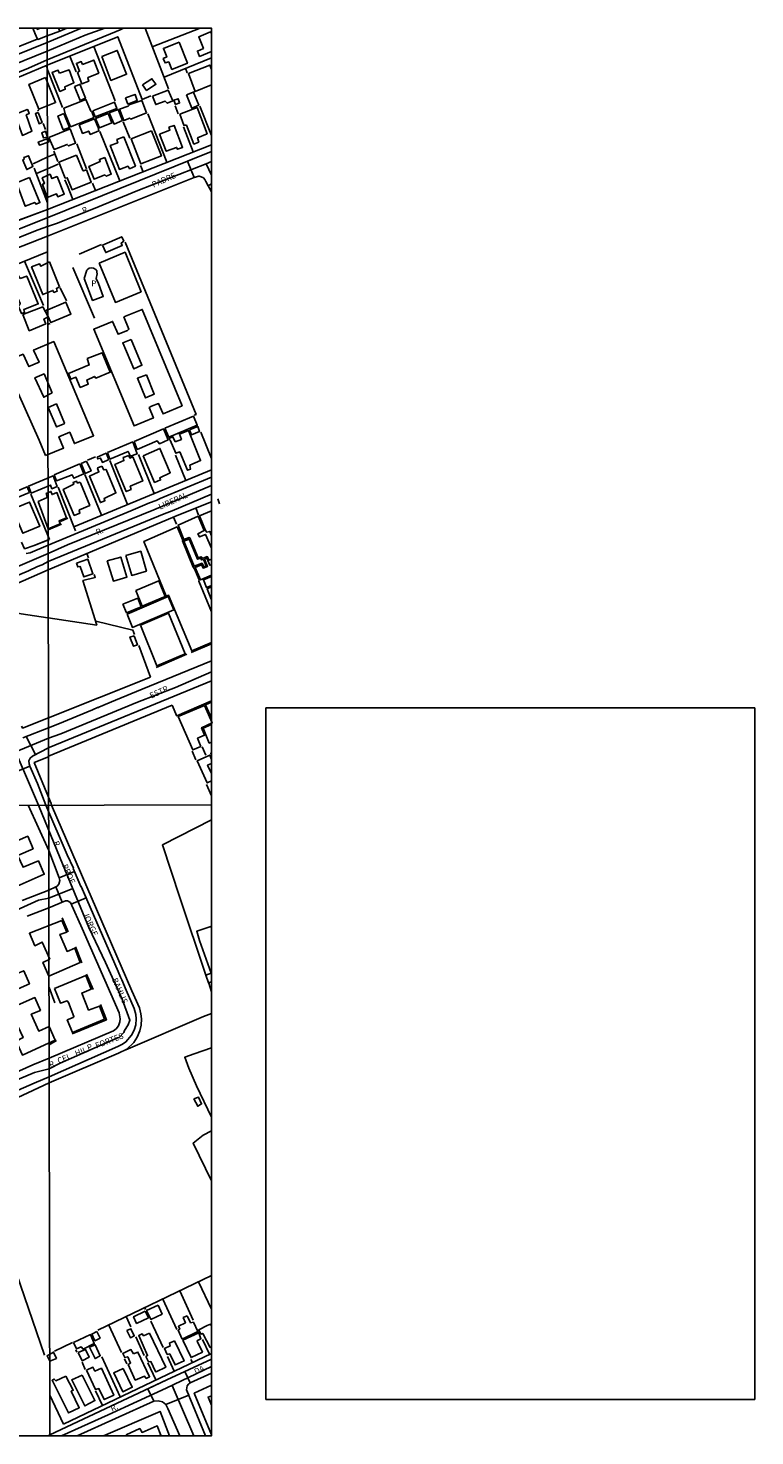
# Model space of a CAD drawing. Extents: x -12 to 178135, y -1 to 1668283.
# Drawn here: x 177823 to 178135, y 1667351 to 1667956 of the extents above; entities that cross this region are included whole.
import ezdxf
from ezdxf.enums import TextEntityAlignment as Align

# ---------------------------------------------------------------- set-up
doc = ezdxf.new("R2010")
doc.units = 0
doc.header["$LTSCALE"] = 4
doc.header["$MEASUREMENT"] = 0
doc.layers.get('0').update_dxf_attribs({"linetype": 'CONTINUOUS'})
doc.layers.get('DEFPOINTS').update_dxf_attribs({"linetype": 'CONTINUOUS'})
for name, color, linetype in [('V-CRUZAMENTO', 1, 'CONTINUOUS'), ('V-EDIFICACAO', 2, 'CONTINUOUS'), ('V-EDIFICACAO_IDENTIFICADA', 6, 'CONTINUOUS'), ('V-EIXO_DE_LOGRADOURO', 3, 'CONTINUOUS'), ('V-LOTE', 1, 'CONTINUOUS'), ('V-NOME_DOS_LOGRADOUROS', 7, 'CONTINUOUS'), ('V-QUADRA', 6, 'CONTINUOUS'), ('V-TESTADA', 141, 'CONTINUOUS'), ('V-VALETA', 6, 'CONTINUOUS'), ('X-LIMITE_1000', 7, 'CONTINUOUS')]:
    doc.layers.add(name, color=color, linetype=linetype)

# ---------------------------------------------------------------- blocks, each defined once
blk = doc.blocks.new('a4')
at = {"layer": 'DEFPOINTS'}
for p, q in [((0, 0), (0, 297)), ((0, 297), (210, 297)), ((210, 297), (210, 0)), ((210, 0), (0, 0))]:
    blk.add_line(p, q, dxfattribs=at)

msp = doc.modelspace()

# ---------------------------------------------------------------- linework, layer by layer
at = {"linetype": 'Continuous'}
msp.add_lwpolyline([(177299.8836, 1667955.5177), (177901.5865, 1667955.5177), (177901.5865, 1667351.0553), (177299.8836, 1667351.0553)], close=True, dxfattribs=at)
at = {"layer": 'V-CRUZAMENTO'}
for points in [[(177901.5865, 1667902.582), (177891.2883, 1667898.4122), (177894.16, 1667891.32), (177896.0519, 1667891.9545), (177897.21, 1667891.74), (177898.14, 1667891.23), (177898.76, 1667890.55), (177899.12, 1667889.63), (177900.13, 1667887.81), (177901.5865, 1667888.6182)], [(177816.9604, 1667635.8588), (177823.65, 1667638.67), (177823.3, 1667639.63), (177823.22, 1667640.88), (177823.82, 1667642.12), (177824.7, 1667642.91), (177825.9975, 1667643.5774), (177822.0144, 1667651.3205)]]:
    msp.add_lwpolyline(points, dxfattribs=at)
for points in [[(177845.7, 1667586.92), (177845.55, 1667586.99), (177842.8184, 1667593.4192), (177836.23, 1667590.62), (177836.46, 1667589.52), (177836.04, 1667587.94), (177835.33, 1667587.15), (177834.83, 1667586.81), (177837.5691, 1667580.1514), (177839, 1667580.74), (177839.81, 1667580.74), (177841.06, 1667580.04), (177841.3794, 1667579.3349), (177847.787, 1667582.1221)], [(177890.95, 1667370.88), (177890.97, 1667371.71), (177891.2, 1667372.5), (177891.67, 1667373.2), (177892.44, 1667373.78), (177890.1699, 1667378.678), (177882.45, 1667375.1), (177874.2955, 1667371.2607), (177876.81, 1667365.92), (177878.69, 1667366.13), (177880.62, 1667365.64), (177881.98, 1667364.54), (177891.8867, 1667368.5873)]]:
    msp.add_lwpolyline(points, close=True, dxfattribs=at)
at = {"layer": 'V-EDIFICACAO'}
for points in [[(177826.5629, 1667955.5177), (177826.78, 1667954.99), (177828.1075, 1667955.5177)], [(177901.5865, 1667953.0305), (177901.25, 1667953.87), (177896.12, 1667951.83), (177898.11, 1667946.85), (177895.56, 1667945.65), (177896.47, 1667943.39), (177901.5865, 1667945.4551)], [(177901.5865, 1667937.7701), (177900.87, 1667939.67), (177891.69, 1667936.09), (177894.66, 1667928.37), (177901.5865, 1667931.1147)], [(177901.5865, 1667748.1945), (177896.42, 1667746.05), (177898.97, 1667739.79), (177899.55, 1667739.1), (177900.88, 1667739.42), (177901.5865, 1667737.5902)], [(177901.5865, 1667732.1906), (177898.98, 1667738.15), (177896.44, 1667737.09), (177895.78, 1667738.41), (177898.41, 1667739.74), (177895.92, 1667745.9), (177887.26, 1667742.13), (177889.78, 1667735.89), (177892.04, 1667736.79), (177892.36, 1667736.61), (177895.88, 1667728.02), (177897.24, 1667728.52), (177897.76, 1667727.77), (177899.8, 1667728.61), (177900.61, 1667727.09), (177901.5865, 1667727.5095)], [(177901.5865, 1667704.8308), (177896.2, 1667718.03), (177896.32, 1667718.59), (177894.35, 1667723.37), (177893.78, 1667724), (177889.13, 1667735.37), (177889.34, 1667735.68), (177886.85, 1667741.34), (177872.57, 1667735.15), (177882.19, 1667711.58), (177883.19, 1667712), (177893.24, 1667688.08), (177901.5865, 1667691.6865)], [(177901.5865, 1667725.1297), (177900.95, 1667724.87), (177899.57, 1667727.97), (177898.67, 1667727.49), (177899.96, 1667724.4), (177898, 1667723.64), (177897.32, 1667725.12), (177894.63, 1667723.95), (177896.87, 1667718.57), (177901.5865, 1667720.5875)], [(177901.5865, 1667720.0147), (177898.16, 1667718.59), (177899.5, 1667715.29), (177901.5865, 1667716.179)], [(177901.5865, 1667715.5534), (177899.7, 1667714.76), (177901.48, 1667710.31), (177901.5865, 1667710.3524)], [(177901.5865, 1667666.0464), (177899.1, 1667665.01), (177901.5865, 1667659.1819)], [(177901.5865, 1667656.474), (177898, 1667654.88), (177900.68, 1667648.55), (177901.5865, 1667648.9472)], [(177901.5865, 1667641.5284), (177900.86, 1667643.39), (177895.52, 1667640.91), (177899.76, 1667631.39), (177901.5865, 1667632.2701)], [(177901.5865, 1667635.4477), (177899.95, 1667638.98), (177901.5865, 1667639.8244)], [(177901.5865, 1667398.2033), (177901.21, 1667399.01), (177899.82, 1667398.48), (177896.12, 1667396.58), (177896.97, 1667394.77), (177897.87, 1667395.07), (177901.07, 1667389.02), (177901.5865, 1667389.2937)], [(177901.5865, 1667368.2961), (177900.16, 1667367.71), (177901.5865, 1667364.2252)], [(177879.0604, 1667351.0553), (177879.84, 1667351.4), (177878.31, 1667355.29), (177871.78, 1667352.53), (177870.78, 1667354.18), (177864.99, 1667351.45), (177865.1515, 1667351.0553)]]:
    msp.add_lwpolyline(points, dxfattribs=at)
for points in [[(177887.79, 1667949.56), (177880.96, 1667946.84), (177882.39, 1667943.16), (177880.91, 1667942.44), (177881.66, 1667940.62), (177883.29, 1667941.03), (177884.59, 1667937.77), (177891.3, 1667940.46), (177887.79, 1667949.56)], [(177846.24, 1667939.95), (177845.7, 1667941.17), (177843.65, 1667940.35), (177844.97, 1667937.02), (177844.03, 1667936.45), (177845.96, 1667931.59), (177848.92, 1667932.74), (177848.5, 1667934.03), (177848.69, 1667934.35), (177853.22, 1667936.2), (177851.05, 1667941.79), (177846.24, 1667939.95)], [(177854.47, 1667943.28), (177858.41, 1667933.08), (177865.19, 1667935.74), (177861.16, 1667945.95), (177854.47, 1667943.28)], [(177836.39, 1667936.19), (177835.71, 1667937.5), (177833.17, 1667936.47), (177836.5, 1667928.36), (177838.86, 1667929.25), (177838.58, 1667930.28), (177842.58, 1667932.08), (177840.48, 1667937.61), (177836.39, 1667936.19)], [(177830.4, 1667934.29), (177823.22, 1667931.36), (177827.48, 1667920.74), (177834.65, 1667923.59)], [(177842.76, 1667930.46), (177845.21, 1667924.4), (177847.52, 1667925.47), (177845.27, 1667931.14), (177845.39, 1667931.53), (177842.76, 1667930.46)], [(177872.01, 1667931.11), (177873.74, 1667928.78), (177877.75, 1667931.43), (177876.06, 1667933.78), (177872.01, 1667931.11)], [(177838.16, 1667921.1), (177838.79, 1667918.71), (177841.08, 1667913.17), (177850.96, 1667917.04), (177851.01, 1667917.68), (177850.37, 1667919.3), (177849.74, 1667919.82), (177847.73, 1667924.84), (177838.16, 1667921.1)], [(177850.68, 1667920.04), (177851.67, 1667917.37), (177860.99, 1667920.99), (177859.99, 1667923.7), (177850.68, 1667920.04)], [(177866.6, 1667922.67), (177865.78, 1667922.05), (177862.13, 1667920.66), (177863.96, 1667915.92), (177866.5, 1667916.93), (177866.97, 1667916.39), (177873.75, 1667919.12), (177871.73, 1667924.43), (177866.6, 1667922.67)], [(177864.69, 1667925.56), (177865.72, 1667922.92), (177869.74, 1667924.45), (177868.84, 1667927.03), (177864.69, 1667925.56)], [(177876.23, 1667926.36), (177877.67, 1667922.69), (177881.73, 1667924.22), (177882.59, 1667923.25), (177884.98, 1667924.27), (177882.99, 1667928.96), (177876.23, 1667926.36)], [(177885.51, 1667924.55), (177886.16, 1667922.78), (177887.89, 1667923.43), (177887.28, 1667925.18), (177885.51, 1667924.55)], [(177890.92, 1667926.93), (177893.13, 1667921.2), (177896.12, 1667922.45), (177894.04, 1667927.67), (177894.15, 1667928.17), (177890.92, 1667926.93)], [(177817.15, 1667918.42), (177820.44, 1667909.48), (177824.53, 1667911.31), (177822.06, 1667918.25), (177823.38, 1667918.82), (177822.81, 1667920.42), (177822.43, 1667920.55), (177817.15, 1667918.42)], [(177827.15, 1667919.36), (177826.02, 1667918.85), (177827.62, 1667914.47), (177828.87, 1667914.95), (177827.15, 1667919.36)], [(177838.22, 1667918.81), (177835.69, 1667917.77), (177838, 1667911.79), (177840.62, 1667912.8), (177838.22, 1667918.81)], [(177851.83, 1667916.78), (177853.49, 1667912.68), (177858.89, 1667914.83), (177857.3, 1667918.93), (177851.83, 1667916.78)], [(177857.75, 1667919.11), (177859.81, 1667914.29), (177863.44, 1667915.81), (177861.56, 1667920.6), (177857.75, 1667919.11)], [(177887.99, 1667918.64), (177889.73, 1667913.82), (177890.83, 1667913.85), (177894.1, 1667905.77), (177896.15, 1667906.6), (177895.62, 1667908.42), (177899.73, 1667910.15), (177895.43, 1667921.38), (177887.99, 1667918.64)], [(177831.18, 1667908.75), (177830.32, 1667911.22), (177828.71, 1667910.58), (177829.52, 1667908.4), (177831.18, 1667908.75)], [(177831.77, 1667908.58), (177834.09, 1667903.42), (177839.66, 1667905.56), (177840.26, 1667904.98), (177843.26, 1667906.19), (177840.87, 1667912.26), (177831.77, 1667908.58)], [(177844.8, 1667914.04), (177846.29, 1667910.3), (177848.9, 1667911.31), (177849.56, 1667909.92), (177853.18, 1667911.42), (177852.92, 1667912.79), (177851.38, 1667916.53), (177844.8, 1667914.04)], [(177875.82, 1667911.36), (177867.07, 1667907.94), (177871.33, 1667897.19), (177880.1, 1667900.68), (177875.82, 1667911.36)], [(177883.26, 1667913.03), (177883.74, 1667911.66), (177879.34, 1667909.93), (177882.22, 1667902.63), (177886.59, 1667904.33), (177887.07, 1667903.49), (177889.17, 1667904.32), (177885.55, 1667913.72), (177883.26, 1667913.03)], [(177831.98, 1667906.76), (177831.37, 1667908.18), (177827.26, 1667906.63), (177827.74, 1667905.34)], [(177864.03, 1667908.84), (177861, 1667907.69), (177861.38, 1667906.34), (177858.17, 1667905.06), (177862.06, 1667894.88), (177865.83, 1667896.25), (177866.45, 1667895.18), (177868.98, 1667896.26), (177864.03, 1667908.84)], [(177820.98, 1667900.01), (177821.2, 1667899.33), (177820.56, 1667898.87), (177822.26, 1667894.82), (177824.95, 1667896.1), (177823.11, 1667900.74), (177820.98, 1667900.01)], [(177843.69, 1667900.95), (177836.11, 1667897.95), (177838.79, 1667891.15), (177839.67, 1667891.28), (177841.79, 1667886.11), (177850, 1667889.34), (177847.94, 1667894.63), (177846.65, 1667894.24), (177846.33, 1667894.43), (177843.69, 1667900.95)], [(177855.78, 1667900.01), (177853.5, 1667899.13), (177853.82, 1667898.26), (177849.02, 1667896.18), (177851.2, 1667890.62), (177855.88, 1667892.49), (177856.4, 1667891.94), (177858.58, 1667892.86), (177855.78, 1667900.01)], [(177823.54, 1667891.42), (177817.84, 1667889.08), (177821.67, 1667879.03), (177825.74, 1667880.69), (177826.27, 1667879.93), (177827.93, 1667880.6), (177823.54, 1667891.42)], [(177831.06, 1667882.81), (177835.05, 1667884.4), (177835.58, 1667883.11), (177838.36, 1667884.19), (177835.35, 1667891.77), (177833.12, 1667890.9), (177832.31, 1667892.79), (177828.94, 1667891.23), (177829.9, 1667888.81), (177829.1, 1667888.49)], [(177854.81, 1667862.37), (177856.18, 1667859.15), (177863.27, 1667862.2), (177862.86, 1667863.25), (177863.95, 1667864.06), (177863.09, 1667865.96), (177854.81, 1667862.37)], [(177853.4, 1667854.62), (177860.35, 1667837.77), (177871.41, 1667842.3), (177864.5, 1667859.31), (177853.4, 1667854.62)], [(177832.1, 1667855.2), (177828.38, 1667853.3), (177827.82, 1667854.28), (177824.35, 1667852.98), (177829.19, 1667841.1), (177833.56, 1667842.9), (177833.97, 1667842.05), (177835.42, 1667842.63), (177835.05, 1667843.73), (177836.42, 1667844.37)], [(177846.9, 1667847.96), (177848.15, 1667851.55), (177848.54, 1667852.06), (177849.1, 1667852.48), (177849.99, 1667852.66), (177851, 1667852.51), (177851.91, 1667851.95), (177852.35, 1667851.28), (177852.45, 1667850.81), (177852.48, 1667849.97), (177852.09, 1667847.97), (177853.04, 1667845.89), (177855.15, 1667840.31), (177850.57, 1667838.62), (177846.9, 1667847.96)], [(177819.4, 1667848.07), (177818.71, 1667849.18), (177815.02, 1667847.68), (177819.4, 1667837.24), (177819.32, 1667836.77), (177818.61, 1667836.26), (177820.09, 1667832.95), (177821.36, 1667833.46), (177821.11, 1667834.73), (177827.21, 1667837.13), (177822.27, 1667849.03), (177819.4, 1667848.07)], [(177831.47, 1667831.49), (177829.19, 1667835.82), (177820.63, 1667832.56), (177823.38, 1667825.59), (177830.48, 1667828.49), (177829.67, 1667830.58)], [(177830.4, 1667834.1), (177832.61, 1667829.19), (177841.23, 1667832.76), (177839.12, 1667837.8), (177830.4, 1667834.1)], [(177863.96, 1667831.62), (177866.13, 1667826.21), (177865.52, 1667825.63), (177861.49, 1667824.1), (177859.17, 1667829.59), (177851.06, 1667826.23), (177868.36, 1667784.75), (177876.67, 1667788.18), (177874.91, 1667792.61), (177875.87, 1667793.26), (177878.88, 1667794.28), (177880.81, 1667789.86), (177889, 1667793.37), (177871.88, 1667834.73), (177863.96, 1667831.62)], [(177830.32, 1667771.95), (177838.1, 1667775.21), (177836.09, 1667780.09), (177840.76, 1667782.01), (177842.76, 1667777.14), (177851.02, 1667780.48), (177833.87, 1667820.9), (177825.25, 1667817.28), (177827.6, 1667812.04), (177823.26, 1667810.23), (177820.72, 1667815.47), (177812.57, 1667812.22), (177827.6, 1667778.55)], [(177867.1, 1667821.83), (177863.5, 1667820.4), (177868.21, 1667809.23), (177871.75, 1667810.79), (177867.1, 1667821.83)], [(177848.17, 1667813.6), (177849.12, 1667810.9), (177840.24, 1667807.24), (177841.24, 1667804.86), (177843.43, 1667805.61), (177845.29, 1667801.27), (177848.71, 1667802.62), (177848.08, 1667804.4), (177851.37, 1667805.99), (177851.99, 1667805.19), (177858.12, 1667807.76), (177854.74, 1667816.14), (177848.17, 1667813.6)], [(177833.26, 1667798.93), (177829.72, 1667807.02), (177825.79, 1667805.43), (177829.6, 1667797.01)], [(177873.67, 1667806.65), (177869.84, 1667805.2), (177873.33, 1667796.76), (177877.07, 1667798.36), (177873.67, 1667806.65)], [(177831.47, 1667792.65), (177835.12, 1667784.28), (177838.31, 1667785.6), (177838.49, 1667785.92), (177835.04, 1667794.14), (177831.47, 1667792.65)], [(177881.64, 1667783.7), (177883.23, 1667779.85), (177895.51, 1667785.02), (177893.92, 1667788.87), (177881.64, 1667783.7)], [(177892.16, 1667782.99), (177893.02, 1667780.92), (177896.53, 1667782.36), (177895.68, 1667784.53), (177892.16, 1667782.99)], [(177868.35, 1667778.09), (177869.76, 1667774.66), (177878.34, 1667778.31), (177879.27, 1667777.04), (177882.99, 1667778.68), (177881.03, 1667783.46), (177868.35, 1667778.09)], [(177885.98, 1667777.82), (177885.03, 1667780.01), (177883.52, 1667779.42), (177883.47, 1667779.02), (177883.93, 1667778.6), (177886.24, 1667772.95), (177887.95, 1667773.58), (177891.33, 1667765.65), (177892.66, 1667766.17), (177892.25, 1667767.83), (177896.92, 1667769.84), (177891.71, 1667782.73), (177887.82, 1667781.21), (177888.7, 1667778.9), (177885.98, 1667777.82)], [(177852.47, 1667771.36), (177852.81, 1667770.53), (177853.97, 1667770.94), (177854.77, 1667769.08), (177857.48, 1667770.25), (177856.43, 1667772.97), (177852.47, 1667771.36)], [(177856.9, 1667773.28), (177857.99, 1667770.5), (177865.81, 1667773.8), (177866.79, 1667771.68), (177869.63, 1667772.79), (177867.81, 1667777.88), (177856.9, 1667773.28)], [(177872.27, 1667771.94), (177877.15, 1667760.48), (177879.73, 1667761.54), (177879.42, 1667762.45), (177883.89, 1667764.6), (177879.44, 1667775.07), (177872.27, 1667771.94)], [(177845.07, 1667768.38), (177834.09, 1667763.7), (177835.13, 1667761.14), (177841.81, 1667763.66), (177842.56, 1667762.26), (177846.87, 1667764.1), (177845.07, 1667768.38)], [(177847.97, 1667769.58), (177845.69, 1667768.57), (177847.44, 1667764.35), (177849.9, 1667765.4), (177847.97, 1667769.58)], [(177854.53, 1667767.41), (177852.83, 1667766.73), (177852.68, 1667766.37), (177853.25, 1667764.99), (177849.19, 1667763.12), (177853.95, 1667751.78), (177855.87, 1667752.57), (177855.52, 1667753.61), (177860.55, 1667755.94), (177856.36, 1667766.04), (177855.43, 1667765.8), (177854.53, 1667767.41)], [(177863.71, 1667771.1), (177864.03, 1667769.84), (177860.17, 1667768.18), (177865.01, 1667756.51), (177867.11, 1667757.38), (177866.72, 1667758.8), (177872.13, 1667761.08), (177867.77, 1667771.45), (177866.6, 1667770.91), (177866.13, 1667772.02), (177863.71, 1667771.1)], [(177833.66, 1667763.24), (177823.02, 1667758.86), (177824.25, 1667755.77), (177832.55, 1667759.3), (177833.07, 1667757.72), (177835.33, 1667758.7)], [(177845.01, 1667760.5), (177844.13, 1667760.18), (177843.63, 1667761.03), (177842.16, 1667760.41), (177842.49, 1667759.64), (177837.99, 1667757.47), (177842.72, 1667746.29), (177845.12, 1667747.28), (177844.76, 1667748.32), (177844.94, 1667748.67), (177849.35, 1667750.57), (177845.34, 1667760.28), (177845.01, 1667760.5)], [(177811.87, 1667754.15), (177813.67, 1667749.98), (177816.05, 1667750.93), (177815.41, 1667752.83), (177823.45, 1667756.16), (177822.46, 1667758.63), (177811.87, 1667754.15)], [(177830.59, 1667755.76), (177831.07, 1667754.01), (177827.23, 1667752.25), (177831.45, 1667740.58), (177836.58, 1667742.74), (177836.16, 1667743.92), (177839.38, 1667745.32), (177835.22, 1667756.09), (177833.2, 1667755.23), (177832.7, 1667756.58)], [(177816.13, 1667749.04), (177820.56, 1667738.61), (177827.89, 1667741.65), (177823.49, 1667751.98), (177816.13, 1667749.04)], [(177891.98, 1667736.09), (177889.8, 1667735.29), (177894.16, 1667724.45), (177897.54, 1667725.76), (177898.33, 1667724.23), (177899.34, 1667724.7), (177898.15, 1667727.37), (177897.39, 1667727.21), (177897.02, 1667727.89), (177895.56, 1667727.47), (177891.98, 1667736.09)], [(177864.86, 1667729.1), (177867.37, 1667720.49), (177873.67, 1667722.35), (177871.22, 1667730.93), (177864.86, 1667729.1)], [(177843.69, 1667725.83), (177844.22, 1667724.15), (177845.22, 1667724.42), (177846.8, 1667719.89), (177850.71, 1667721.27), (177848.53, 1667727.5), (177843.69, 1667725.83)], [(177856.81, 1667726.79), (177859.5, 1667718.06), (177865.27, 1667719.8), (177862.63, 1667728.38), (177856.81, 1667726.79)], [(177869.16, 1667714.06), (177871.86, 1667707.28), (177881.71, 1667711.41), (177878.94, 1667718.17), (177869.16, 1667714.06)], [(177863.59, 1667708.11), (177865.13, 1667704.4), (177871.36, 1667707.04), (177869.92, 1667710.69), (177863.59, 1667708.11)], [(177865.37, 1667703.9), (177867.67, 1667698.21), (177885.39, 1667705.74), (177883.03, 1667711.4), (177865.37, 1667703.9)], [(177871.08, 1667699.13), (177878.11, 1667681.64), (177890.36, 1667686.89), (177883.22, 1667704.25), (177871.08, 1667699.13)], [(177868.35, 1667694.56), (177866.6, 1667694.05), (177868.06, 1667690.12), (177869.79, 1667690.74), (177868.35, 1667694.56)], [(177887.3, 1667659.89), (177893.53, 1667645.62), (177897, 1667647.12), (177895.65, 1667650.6), (177898.62, 1667651.93), (177897.35, 1667655.08), (177901.9, 1667657.18), (177898.68, 1667664.73), (177887.3, 1667659.89)], [(177814.6, 1667592.39), (177807.9, 1667589.27), (177810.29, 1667583.72), (177829.79, 1667592.19), (177827.27, 1667597.92), (177820.73, 1667595.2), (177818.53, 1667600.07), (177818.82, 1667600.44), (177825.01, 1667603.15), (177822.69, 1667608.54), (177803.17, 1667600.08), (177805.5, 1667594.73), (177812.36, 1667597.54), (177812.83, 1667596.57), (177813.57, 1667596.74), (177814.85, 1667593.77), (177814.22, 1667593.3), (177814.6, 1667592.39)], [(177832.25, 1667555.77), (177828.97, 1667563.07), (177825.77, 1667561.52), (177823.44, 1667566.89), (177837.42, 1667572.4), (177839.46, 1667567.32), (177836.5, 1667566.39), (177839.61, 1667559.08), (177842.92, 1667560.4), (177845.26, 1667554.33), (177831.84, 1667548.5), (177829.25, 1667554.36)], [(177801.29, 1667557.6), (177803.91, 1667551.66), (177807.27, 1667553.07), (177807.81, 1667552.84), (177810.58, 1667546.33), (177806.97, 1667544.71), (177809.45, 1667539.04), (177823.47, 1667545.15), (177821.04, 1667550.77), (177818.13, 1667549.58), (177814.99, 1667556.43), (177818.09, 1667557.98), (177815.62, 1667563.69), (177801.29, 1667557.6)], [(177834.2, 1667543.17), (177836.76, 1667536.9), (177839.59, 1667537.88), (177840.16, 1667537.15), (177842.54, 1667531.14), (177842.18, 1667530.69), (177839.7, 1667529.67), (177841.93, 1667524.31), (177855.74, 1667529.95), (177853.51, 1667535.57), (177848.85, 1667533.85), (177845.91, 1667541.18), (177849.98, 1667542.91), (177847.67, 1667548.7), (177834.2, 1667543.17)], [(177831.9, 1667519.75), (177820.43, 1667514.54), (177817.71, 1667520.59), (177820.72, 1667522.04), (177817.47, 1667529.06), (177814.56, 1667527.85), (177812.18, 1667533.27), (177825.8, 1667539.23), (177828.18, 1667533.76), (177824.25, 1667532.07), (177827.45, 1667524.86), (177831.88, 1667526.79), (177834.47, 1667520.99)], [(177894.07, 1667495.73), (177895.7, 1667492.58), (177897.39, 1667493.58), (177895.97, 1667496.52), (177894.07, 1667495.73)], [(177873.14, 1667404.64), (177868.14, 1667402.2), (177869.46, 1667399.34), (177874.52, 1667401.73), (177873.14, 1667404.64)], [(177878.7, 1667407.14), (177873.73, 1667404.9), (177875.6, 1667401.03), (177880.43, 1667403.37), (177878.7, 1667407.14)], [(177891.15, 1667402.64), (177889.49, 1667401.84), (177890.4, 1667399.64), (177887.47, 1667398.11), (177887.97, 1667396.9), (177887.26, 1667396.37), (177889.05, 1667392.64), (177895.81, 1667395.89), (177893.84, 1667399.85), (177892.63, 1667399.63), (177891.15, 1667402.64)], [(177842.43, 1667391.1), (177843.69, 1667388.39), (177845.71, 1667389.24), (177846.48, 1667388.34), (177851.31, 1667390.69), (177849.68, 1667394.55), (177842.43, 1667391.1)], [(177852.43, 1667395.85), (177850.17, 1667394.78), (177851.53, 1667391.92), (177853.78, 1667393), (177852.43, 1667395.85)], [(177865.2, 1667396.28), (177866.79, 1667393.15), (177868.43, 1667393.99), (177867.01, 1667397.04), (177865.2, 1667396.28)], [(177874.97, 1667395.19), (177872.46, 1667394.01), (177871.88, 1667394.85), (177870.36, 1667394.1), (177874.19, 1667385.55), (177873.46, 1667385.06), (177874.51, 1667382.89), (177875.58, 1667382.95), (177877.55, 1667378.75), (177877.87, 1667378.59), (177881.97, 1667380.54), (177874.97, 1667395.19)], [(177885.75, 1667391.91), (177883.56, 1667390.92), (177883.93, 1667389.66), (177881.43, 1667388.5), (177882.62, 1667385.99), (177883.72, 1667386.26), (177886, 1667381.49), (177889.85, 1667383.21), (177885.75, 1667391.91)], [(177889.26, 1667392.09), (177892.85, 1667384.64), (177897.69, 1667387.05), (177895.52, 1667391.67), (177895.62, 1667392), (177897.09, 1667392.74), (177896.15, 1667395.29), (177889.26, 1667392.09)], [(177832.17, 1667383.12), (177831.01, 1667385.43), (177833.84, 1667387.01), (177835.01, 1667384.29)], [(177844.42, 1667386.79), (177846.03, 1667383.32), (177849.06, 1667384.81), (177847.52, 1667388.09), (177844.42, 1667386.79)], [(177849.24, 1667389.07), (177851.61, 1667384.25), (177853.88, 1667385.42), (177851.7, 1667390.18), (177849.24, 1667389.07)], [(177868.16, 1667386.21), (177867.05, 1667388.08), (177863.54, 1667386.43), (177864.34, 1667384.72), (177865.66, 1667385.04), (177866.85, 1667382.31), (177865.83, 1667381.69), (177868.91, 1667374.97), (177872.83, 1667376.75), (177873.6, 1667375.74), (177875.03, 1667376.41), (177870.03, 1667387.01), (177868.16, 1667386.21)], [(177847.96, 1667379.2), (177851.79, 1667371.02), (177853.28, 1667371.37), (177855.6, 1667366.63), (177859.63, 1667368.5), (177854.34, 1667380.06), (177851.56, 1667378.89), (177850.73, 1667380.54), (177847.96, 1667379.2)], [(177863.69, 1667379.99), (177859.67, 1667378.1), (177863.48, 1667370.02), (177867.62, 1667371.93), (177863.69, 1667379.99)], [(177839.07, 1667376.7), (177834.74, 1667374.72), (177834.08, 1667375.43), (177833.14, 1667374.95), (177840.24, 1667360.88), (177844.84, 1667363.14), (177841.37, 1667370.18), (177842.24, 1667370.64), (177839.07, 1667376.7)], [(177846.08, 1667377.15), (177841.6, 1667375.05), (177847.29, 1667363.94), (177851.57, 1667366.21), (177846.08, 1667377.15)]]:
    msp.add_lwpolyline(points, close=True, dxfattribs=at)
at = {"layer": 'V-EDIFICACAO_IDENTIFICADA'}
msp.add_lwpolyline([(177901.5865, 1667546.0582), (177900.27, 1667545.61), (177899.22, 1667548.81), (177901.47, 1667549.78), (177896.5, 1667563.8), (177895.29, 1667567.73), (177901.39, 1667569.82), (177901.5865, 1667569.2416)], dxfattribs=at)
at = {"layer": 'V-EIXO_DE_LOGRADOURO'}
for points in [[(177831.47, 1667729.9), (177780.26, 1667708), (177755.44, 1667698.06), (177702.53, 1667675.87), (177696.95, 1667674.33), (177681.96, 1667710.5), (177666.99, 1667744.75), (177650.67, 1667783.82), (177633.19, 1667821.93), (177616.29, 1667860.42), (177599.78, 1667898.91), (177575.2191, 1667955.5177)], [(177855.8207, 1667955.5177), (177847.44, 1667952.46), (177831.04, 1667945.6)], [(177617.06, 1667858.66), (177641.8, 1667868.52), (177669.32, 1667880), (177697.8, 1667891.29), (177726.09, 1667903.16), (177831.04, 1667945.6)], [(177901.5865, 1667892.4547), (177899.27, 1667897.28), (177870.05, 1667885.8), (177850.96, 1667877.94), (177835.11, 1667871.66), (177831.19, 1667870.29)], [(177899.27, 1667897.28), (177901.5865, 1667898.2385)], [(177582.37, 1667772.46), (177604.32, 1667781.84), (177633.77, 1667794.09), (177656.27, 1667801.9), (177683.6, 1667811.84), (177711.31, 1667823.51), (177739.99, 1667834.8), (177769.05, 1667845.7), (177797.92, 1667857.37), (177827.18, 1667868.85), (177831.19, 1667870.29)], [(177831.47, 1667729.9), (177839.72, 1667733.6), (177876.92, 1667748.65), (177901.5865, 1667759.1667)], [(177901.5865, 1667679.0588), (177886.09, 1667672.42), (177869.8, 1667666.04), (177837, 1667652.52), (177831.63, 1667650.67)], [(177813.92, 1667653.21), (177827.28, 1667621.83)], [(177764.82, 1667621.7), (177793.21, 1667634.6), (177806.72, 1667640.38), (177831.63, 1667650.67)], [(177827.28, 1667621.83), (177836.64, 1667599.18), (177848.95, 1667569.28), (177856.16, 1667554.25), (177863.29, 1667538.52), (177866.6, 1667529.57), (177865.78, 1667527.55), (177864.22, 1667525.05), (177863.91, 1667524.2), (177862.04, 1667522.17), (177861.03, 1667521.86), (177836.65, 1667511.12), (177831.92, 1667508.71)], [(177733.2, 1667608.27), (177751.09, 1667565.39), (177758.05, 1667550.3), (177776.53, 1667558.04), (177827.41, 1667581.06), (177831.77, 1667581.87)], [(177842.06, 1667586.15), (177831.77, 1667581.87)], [(177793.56, 1667493.63), (177825.66, 1667507.04)], [(177825.66, 1667507.04), (177831.92, 1667508.71)], [(177837.2179, 1667351.0553), (177857.27, 1667360.1), (177882.13, 1667371.47), (177901.5865, 1667380.8345)], [(177884.69, 1667372.7), (177893.9705, 1667351.0553)]]:
    msp.add_lwpolyline(points, dxfattribs=at)
at = {"layer": 'V-LOTE'}
for points in [[(177825.93, 1667953.08), (177824.903, 1667955.5177)], [(177835.988, 1667955.5177), (177836.49, 1667954.28), (177831.02, 1667952.26)], [(177836.49, 1667954.28), (177839.5665, 1667955.5177)], [(177873.1052, 1667955.5177), (177883.15, 1667929.5)], [(177876.21, 1667947.45), (177896.7851, 1667955.5177)], [(177755.77, 1667921.94), (177782.55, 1667932.99), (177826.83, 1667950.78)], [(177826.85, 1667950.72), (177825.83, 1667953.34)], [(177826.83, 1667950.78), (177827.04, 1667950.69), (177831.02, 1667952.26)], [(177831.05, 1667939.68), (177861.36, 1667951.84), (177871.88, 1667924.87), (177875.63, 1667926.46)], [(177851.07, 1667947.69), (177860.24, 1667924.25)], [(177840.79, 1667943.45), (177843.48, 1667936.7)], [(177881.24, 1667934.5), (177901.5865, 1667942.7931)], [(177831.05, 1667939.68), (177820.86, 1667935.26), (177759.99, 1667910.58)], [(177831.05, 1667938.51), (177830.66, 1667939.51)], [(177831.05, 1667938.51), (177831.39, 1667937.31), (177837.67, 1667921.4)], [(177890.42, 1667938.3), (177891.16, 1667936.3)], [(177827.02, 1667920.45), (177827.27, 1667919.81)], [(177874.25, 1667918.78), (177882.43, 1667897.91)], [(177886.06, 1667922.15), (177887.33, 1667918.79)], [(177896.67, 1667922.09), (177901.5865, 1667909.4375)], [(177829.38, 1667914.57), (177830.41, 1667911.93)], [(177863.74, 1667915.3), (177866.53, 1667908.23)], [(177893.81, 1667902.39), (177889.54, 1667913.2)], [(177831.17, 1667877.66), (177901.5865, 1667905.4498)], [(177843.82, 1667905.91), (177848.01, 1667895.17)], [(177853.74, 1667911.08), (177862.26, 1667889.91)], [(177824.98, 1667897.28), (177831.13, 1667900.19)], [(177831.13, 1667900.19), (177833.9, 1667901.33)], [(177833.9, 1667901.33), (177834.37, 1667901.52)], [(177833.94, 1667902.75), (177835.66, 1667898.33)], [(177831.17, 1667880.53), (177825.55, 1667895.43)], [(177826.43, 1667893.1), (177831.14, 1667895.14)], [(177831.14, 1667895.14), (177835.85, 1667897.13)], [(177871.15, 1667896.53), (177872.25, 1667893.84)], [(177838.67, 1667890.44), (177839.81, 1667887.85), (177842.06, 1667881.92)], [(177850.53, 1667888.98), (177851.77, 1667885.77)], [(177781.01, 1667858.2), (177817.44, 1667872.53), (177831.17, 1667877.66)], [(177894.24, 1667789.32), (177894.97, 1667789.67), (177864.5, 1667863.62)], [(177831.21, 1667859.48), (177809.28, 1667850.54), (177751.66, 1667827.86)], [(177844.79, 1667858.4), (177854.33, 1667862.56)], [(177821.4, 1667855.48), (177829.52, 1667836.46)], [(177842.12, 1667852.72), (177851.32, 1667830.92)], [(177836.69, 1667843.94), (177839.3, 1667838.47)], [(177830.71, 1667834.46), (177831.26, 1667834.71)], [(177831.27, 1667828.24), (177832.38, 1667828.71)], [(177901.5865, 1667770.7947), (177897.02, 1667782.08)], [(177870.21, 1667772.49), (177877.04, 1667755.71)], [(177886.14, 1667772.2), (177890.61, 1667761.31)], [(177848.4, 1667770.02), (177851.82, 1667771.46)], [(177865.62, 1667751.01), (177857.92, 1667769.9)], [(177901.5865, 1667765.8524), (177842.49, 1667741.45)], [(177847.21, 1667763.79), (177854.38, 1667746.34)], [(177824.03, 1667755.45), (177832.01, 1667735.96)], [(177843.17, 1667739.65), (177835.82, 1667758.44)], [(177831.49, 1667722.94), (177887.55, 1667746.49), (177901.5865, 1667752.1716)], [(177894.82, 1667749.49), (177896.06, 1667746.45)], [(177904.27, 1667753.34), (177905.12, 1667751.29)], [(177885.33, 1667745.56), (177886.65, 1667742.48)], [(177820.07, 1667734.85), (177821.36, 1667731.95), (177825.55, 1667733.4), (177832.01, 1667735.96)], [(177848.11, 1667729.88), (177848.85, 1667728.03)], [(177831.49, 1667722.94), (177796.89, 1667707.74)], [(177851.27, 1667720.96), (177851.7, 1667719.65), (177846.43, 1667718.31), (177852.35, 1667699.22), (177831.53, 1667702.25)], [(177797.21, 1667707.88), (177811.37, 1667705.69), (177819.92, 1667704.07), (177831.28, 1667702.3), (177831.53, 1667702.25)], [(177851.92, 1667700.83), (177867.91, 1667697.07), (177868.58, 1667695.21)], [(177870.35, 1667690.46), (177875.46, 1667676.84)], [(177831.61, 1667659.33), (177875.48, 1667676.85)], [(177831.65, 1667642.9), (177884.71, 1667664.77)], [(177884.71, 1667664.77), (177886.79, 1667660.12)], [(177820.14, 1667655.7), (177820.48, 1667654.95), (177831.61, 1667659.33)], [(177897.59, 1667646.87), (177899.15, 1667643.33)], [(177831.65, 1667642.69), (177825.49, 1667640.12), (177831.68, 1667625.35)], [(177893.33, 1667645), (177894.92, 1667641.3)], [(177901.11, 1667644.02), (177901.5865, 1667644.2272)], [(177899.5, 1667630.76), (177901.5865, 1667625.9264)], [(177901.14, 1667627.01), (177901.5865, 1667627.201)], [(177831.68, 1667625.35), (177832.72, 1667622.56)], [(177832.86, 1667621.84), (177867.39, 1667542.08), (177870.67, 1667534.79), (177871.34, 1667532.3), (177871.61, 1667530.11), (177871.44, 1667527.35), (177870.9, 1667524.97), (177869.73, 1667522.21), (177868.27, 1667519.98), (177865.33, 1667517.07), (177861.64, 1667515.34), (177831.93, 1667502.6)], [(177832.72, 1667622.56), (177832.86, 1667621.84)], [(177834.27, 1667622.08), (177834.41, 1667621.85)], [(177899.21, 1667548.88), (177887.95, 1667582.24), (177880.51, 1667604.81), (177901.5865, 1667615.6191)], [(177901.5865, 1667541.6939), (177900.4, 1667545.45)], [(177901.5865, 1667532.4394), (177898.25, 1667531.15), (177864.83, 1667516.84)], [(177831.93, 1667502.6), (177811.51, 1667493.12)], [(177811.51, 1667493.12), (177796.71, 1667486.19), (177795.56, 1667485.46), (177829.97, 1667385.74)], [(177901.5865, 1667419.9245), (177852.85, 1667396.43)], [(177896.1, 1667417.22), (177901.5865, 1667405.426)], [(177880.69, 1667409.81), (177886.69, 1667396.74)], [(177893.78, 1667400.72), (177888.04, 1667413.34)], [(177873.28, 1667405.32), (177872.97, 1667406.1)], [(177862.94, 1667386.78), (177857.47, 1667398.65)], [(177865.04, 1667402.28), (177867, 1667397.82)], [(177880.9, 1667388.95), (177875.55, 1667400.25)], [(177869.08, 1667393.59), (177872.73, 1667385.52)], [(177900.74, 1667386.11), (177897.7, 1667392.49)], [(177841.93, 1667391.13), (177834.2, 1667387.44)], [(177901.5865, 1667386.4308), (177838.08, 1667356.05)], [(177843.86, 1667387.02), (177843.4, 1667388.02)], [(177847.44, 1667379.56), (177846.02, 1667382.71)], [(177854.52, 1667384.94), (177862.47, 1667367.74)], [(177865.29, 1667382.01), (177864.25, 1667384.09)], [(177874.31, 1667382.37), (177877.75, 1667375.1)], [(177885.55, 1667378.8), (177882.67, 1667385.18)], [(177892.77, 1667383.82), (177893.4, 1667382.56)], [(177832.2, 1667368.49), (177838.08, 1667356.05)], [(177854.77, 1667364.04), (177851.86, 1667370.33)], [(177901.5865, 1667372.8131), (177894.2, 1667369.33), (177901.5865, 1667351.5259)], [(177855.279, 1667351.0553), (177879.51, 1667361.56), (177883.5913, 1667351.0553)], [(177855.7771, 1667351.0553), (177855.69, 1667351.25)]]:
    msp.add_lwpolyline(points, dxfattribs=at)
at = {"layer": 'V-QUADRA'}
for points in [[(177845.7644, 1667955.5177), (177844.41, 1667954.97), (177831.03, 1667949.34), (177790.56, 1667933.11), (177782.45, 1667929.81), (177782.16, 1667929.54), (177776.94, 1667927.38), (177730.26, 1667908.62), (177650.58, 1667875.9), (177632.22, 1667868.78), (177621.27, 1667864.28), (177620.72, 1667864.11), (177620.08, 1667864.18), (177619.31, 1667864.45), (177618.73, 1667865.12), (177614.59, 1667874.81), (177614.4, 1667874.84), (177605.94, 1667895.36), (177602.87, 1667901.98), (177596.22, 1667918.96), (177597.41, 1667920.02), (177653.64, 1667944.08), (177659.15, 1667947.69), (177677.8911, 1667955.5177)], [(177863.7955, 1667955.5177), (177862.4, 1667954.83), (177860.74, 1667954.01), (177831.04, 1667941.96), (177823.02, 1667938.36), (177794.46, 1667926.76)], [(177783.42, 1667855.15), (177831.12, 1667874.05), (177901.5865, 1667902.582)], [(177798.52, 1667853.51), (177831.2, 1667866.13), (177894.16, 1667891.32), (177895.8, 1667891.87), (177896.4, 1667891.89), (177897.21, 1667891.74), (177898.14, 1667891.23), (177898.76, 1667890.55), (177899.12, 1667889.63), (177901.5865, 1667885.1851)], [(177901.5865, 1667762.7618), (177879.63, 1667753.62), (177877.84, 1667752.75), (177874.96, 1667751.73), (177867.02, 1667748.28), (177831.46, 1667733.58), (177823.74, 1667730.23), (177822.05, 1667729.92)], [(177766.88, 1667698.91), (177823.1, 1667722.46), (177826.98, 1667724.29), (177828.96, 1667725.01), (177831.48, 1667726.45), (177881.36, 1667747.01), (177884.66, 1667748.26), (177901.5865, 1667755.3873)], [(177901.5865, 1667683.9116), (177871.9, 1667671.65), (177860.43, 1667667.01), (177853.21, 1667663.96), (177853.21, 1667663.81), (177852.74, 1667663.77), (177850.52, 1667662.87), (177835.62, 1667656.65), (177831.62, 1667655.1), (177820.59, 1667650.76)], [(177768.76, 1667477.72), (177825.43, 1667502.51), (177831.93, 1667505.2), (177861.33, 1667518.3), (177863.36, 1667519.28), (177864.84, 1667520.22), (177867.22, 1667523.06), (177868.47, 1667525.24), (177869.1, 1667527.52), (177869.31, 1667530.12), (177869.14, 1667531.95), (177868.46, 1667534.54), (177864.91, 1667542.45), (177863.14, 1667546.85), (177862.5, 1667548.02), (177861.59, 1667550.39), (177845.7, 1667586.92), (177845.55, 1667586.99), (177842.27, 1667594.71), (177842.33, 1667594.84), (177839.7, 1667600.48), (177830.51, 1667621.84), (177826.91, 1667631.13), (177823.65, 1667638.67), (177823.3, 1667639.63), (177823.22, 1667640.88), (177823.82, 1667642.12), (177824.7, 1667642.91), (177831.64, 1667646.48), (177831.98, 1667646.64), (177901.5865, 1667675.3078)], [(177822.86, 1667621.82), (177831.73, 1667602.39), (177836.23, 1667590.62), (177836.46, 1667589.52), (177836.04, 1667587.94), (177835.33, 1667587.15), (177834.83, 1667586.81), (177831.76, 1667585.4), (177820.31, 1667580.88)], [(177798.78, 1667498.69), (177824.91, 1667510.41), (177831.91, 1667513.2), (177859.52, 1667524.94), (177860.67, 1667525.79), (177861.72, 1667527.05), (177862.33, 1667528.88), (177862.46, 1667530.16), (177861.93, 1667532.63), (177846.11, 1667568.89), (177841.06, 1667580.04), (177839.81, 1667580.74), (177839, 1667580.74), (177831.78, 1667577.77), (177822.49, 1667574.19)], [(177901.5865, 1667383.9694), (177882.45, 1667375.1), (177832.24, 1667351.46), (177831.4819, 1667351.0553)], [(177901.5865, 1667378.0238), (177892.44, 1667373.78), (177891.67, 1667373.2), (177891.2, 1667372.5), (177890.97, 1667371.71), (177890.95, 1667370.88), (177899.0492, 1667351.0553)], [(177888.0642, 1667351.0553), (177882.92, 1667362.82), (177881.98, 1667364.54), (177880.62, 1667365.64), (177878.69, 1667366.13), (177876.81, 1667365.92), (177843.8891, 1667351.0553)]]:
    msp.add_lwpolyline(points, dxfattribs=at)
at = {"layer": 'V-TESTADA'}
for points in [[(177836.49, 1667954.28), (177831.02, 1667952.26)], [(177836.49, 1667954.28), (177839.5665, 1667955.5177)], [(177755.47, 1667921.82), (177782.55, 1667932.99), (177826.73, 1667950.76)], [(177826.83, 1667950.78), (177827.04, 1667950.69), (177831.02, 1667952.26)], [(177831.05, 1667939.68), (177861.37, 1667951.84)], [(177831.05, 1667939.68), (177820.86, 1667935.26), (177759.99, 1667910.58)], [(177831.17, 1667877.66), (177901.5865, 1667905.4498)], [(177781.01, 1667858.2), (177816.51, 1667872.17), (177831.17, 1667877.66)], [(177831.21, 1667859.48), (177809.28, 1667850.54), (177751.66, 1667827.86)], [(177844.79, 1667858.4), (177854.33, 1667862.56)], [(177901.5865, 1667765.8524), (177842.49, 1667741.45)], [(177831.49, 1667722.94), (177887.55, 1667746.49), (177901.5865, 1667752.1716)], [(177837.15, 1667742.47), (177831.45, 1667740.1)], [(177840, 1667745.06), (177836.73, 1667743.68)], [(177820.07, 1667734.85), (177821.36, 1667731.95), (177825.55, 1667733.4), (177831.46, 1667735.74)], [(177831.49, 1667722.94), (177796.9, 1667707.75)], [(177901.5865, 1667691.1611), (177892.91, 1667687.43)], [(177891, 1667686.66), (177877.81, 1667681)], [(177831.61, 1667659.33), (177875.48, 1667676.85)], [(177831.65, 1667642.9), (177884.71, 1667664.77)], [(177901.5865, 1667666.6221), (177886.8, 1667660.19)], [(177820.09, 1667655.81), (177820.48, 1667654.96), (177831.61, 1667659.33)], [(177831.65, 1667642.69), (177825.49, 1667640.12), (177831.68, 1667625.35)], [(177832.86, 1667621.84), (177867.39, 1667542.08), (177870.67, 1667534.79), (177871.34, 1667532.3), (177871.61, 1667530.11), (177871.44, 1667527.35), (177870.9, 1667524.97), (177869.73, 1667522.21), (177868.27, 1667519.98), (177865.33, 1667517.07), (177861.64, 1667515.34), (177831.93, 1667502.6)], [(177837.52, 1667573.51), (177840.13, 1667567.43)], [(177843.25, 1667561.05), (177845.94, 1667554.21)], [(177847.9, 1667549.29), (177850.75, 1667542.75)], [(177831.85, 1667543.62), (177834.37, 1667536.93)], [(177853.91, 1667536.21), (177856.52, 1667529.76), (177841.79, 1667523.61)], [(177835.06, 1667520.77), (177831.9, 1667519)], [(177831.93, 1667502.6), (177811.51, 1667493.12)], [(177901.5865, 1667386.4308), (177838.08, 1667356.05)], [(177901.5865, 1667372.8131), (177894.2, 1667369.33), (177901.5865, 1667351.5259)], [(177855.279, 1667351.0553), (177879.51, 1667361.56), (177883.5913, 1667351.0553)]]:
    msp.add_lwpolyline(points, dxfattribs=at)
at = {"layer": 'V-VALETA'}
for points in [[(177901.5865, 1667517.607), (177894.16, 1667515.15), (177890.13, 1667513.61), (177891.89, 1667508.93), (177895.12, 1667501.33), (177901.5865, 1667487.9601)], [(177901.5865, 1667460.5938), (177893.78, 1667476.76), (177898, 1667480.13), (177901.5865, 1667482.0729)]]:
    msp.add_lwpolyline(points, dxfattribs=at)
at = {"layer": 'X-LIMITE_1000'}
for p, q in [((177832.2371, 1667351.0553), (177831.0201, 1667955.5177)), ((177901.5865, 1667621.9506), (177299.8836, 1667620.6986))]:
    msp.add_line(p, q, dxfattribs=at)

# ---------------------------------------------------------------- block references
at = {"linetype": 'Continuous'}
msp.add_blockref('a4', (177924.892, 1667366.5968), dxfattribs=at)

# ---------------------------------------------------------------- texts
at = {"layer": 'V-NOME_DOS_LOGRADOUROS'}
for s, height, rotation, p in [('PADRE', 2.49996, 24, (177877.04, 1667886.29)), ('R.', 2.49996, 24, (177847.04, 1667875.13)), ('LIBERAL', 2.49996, 24, (177879.85, 1667748.01)), ('R.', 2.49996, 24, (177852.94, 1667737.05)), ('ESTR.', 2.49996, 24, (177876.06, 1667666.9)), ('R.', 2.49996, 294, (177832.89, 1667605.52)), ('PROF.', 2.49996, 294, (177836.65, 1667595.54)), ('JORGE', 2.49996, 294, (177845.57, 1667574.96)), ('BAHLIS', 2.49996, 294, (177858.09, 1667546.7)), ('P.', 2.50002, 21, (177849.03, 1667515.68)), ('FORTES', 2.50002, 21, (177852.56, 1667516.6)), ('CEL.', 2.50002, 21, (177836.28, 1667510.15)), ('HIL.', 2.50002, 21, (177843.8, 1667513.22)), ('R.', 2.50002, 21, (177832.73, 1667508.31)), ('DA', 2.50002, 25, (177895.22, 1667376.63)), ('R.', 2.50002, 24, (177859.23, 1667360.73))]:
    msp.add_text(s, height=height, rotation=rotation, dxfattribs=at).set_placement(p, align=Align.BOTTOM_LEFT)
msp.add_text('P', height=2.5, dxfattribs=at).set_placement((177850.01, 1667843.88), align=Align.BOTTOM_LEFT)

doc.saveas('drawing.dxf')
